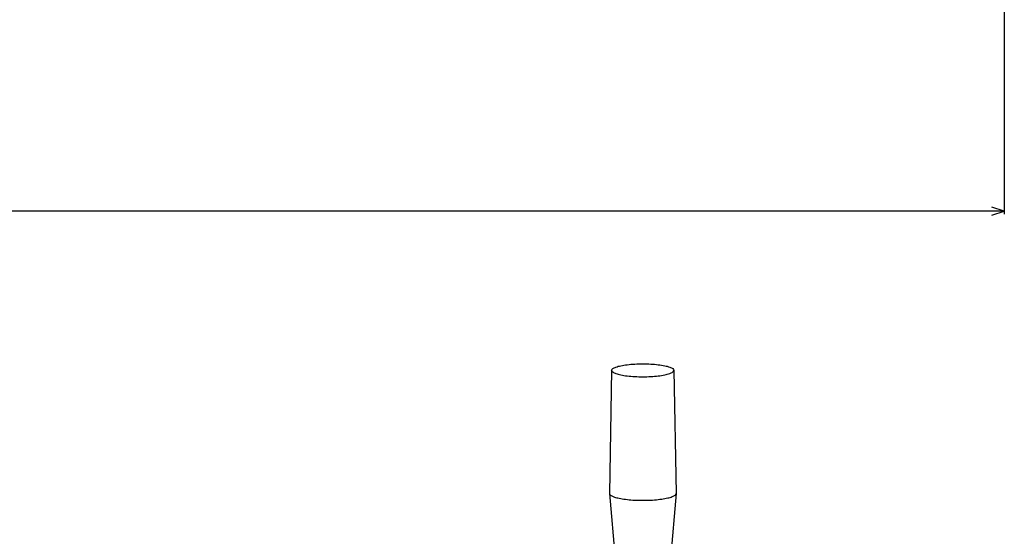
# Model space of a CAD drawing. Extents: x 0 to 841, y 0 to 594.
# Drawn here: x 390 to 547, y 118 to 200 of the extents above; entities that cross this region are included whole.
import ezdxf

# ---------------------------------------------------------------- set-up
doc = ezdxf.new("R2010")
doc.units = 0
doc.header["$LTSCALE"] = 46.255
doc.layers.get('0').update_dxf_attribs({"linetype": 'CONTINUOUS'})
doc.styles.get("Standard").update_dxf_attribs({"font": 'txt', "width": 0.8})
doc.dimstyles.new('DIMSTYLE_2', dxfattribs={"dimtxt": 2.8, "dimasz": 2, "dimexe": 0.18, "dimexo": 0.0625, "dimgap": 0.09, "dimtad": 1, "dimtxsty": 'STANDARD', "dimcen": 0.09, "dimazin": 3, "dimtfac": 1, "dimtofl": 0, "dimtmove": 0, "dimatfit": 3, "dimtolj": 1})

# ---------------------------------------------------------------- blocks, each defined once
blk = doc.blocks.new('*D3')
at = {"color": 2, "linetype": 'CONTINUOUS'}
for p, q in [((181.93, 207.01), (181.93, 169.56)), ((546.93, 207.01), (546.93, 169.56)), ((181.93, 170.06), (364.43, 170.06)), ((546.93, 170.06), (364.43, 170.06))]:
    blk.add_line(p, q, dxfattribs=at)
for points in [[(183.93, 170.71), (181.93, 170.06), (183.93, 169.41)], [(544.93, 169.41), (546.93, 170.06), (544.93, 170.71)]]:
    blk.add_lwpolyline(points, dxfattribs=at)
at = {"color": 2, "linetype": 'CONTINUOUS', "width": 0.8}
blk.add_text('365', height=2.8, dxfattribs=at).set_placement((348.81, 170.76))

msp = doc.modelspace()

# ---------------------------------------------------------------- linework, layer by layer
at = {"color": 7, "linetype": 'CONTINUOUS'}
for p, q in [((484.483, 144.757), (484.134, 125.195)), ((484.483, 144.754), (484.483, 144.758)), ((494.385, 144.758), (494.385, 144.754)), ((494.385, 144.757), (494.734, 125.195)), ((484.134, 125.191), (484.134, 125.195)), ((484.134, 125.191), (484.135, 125.171)), ((484.135, 125.171), (485.435, 110.034)), ((494.733, 125.171), (493.434, 110.034)), ((494.733, 125.171), (494.734, 125.191)), ((494.734, 125.195), (494.734, 125.191))]:
    msp.add_line(p, q, dxfattribs=at)
for points, knots in [([(484.483, 144.758), (484.485, 144.861), (484.71, 145.108), (485.222, 145.306), (486.004, 145.514), (487.01, 145.663), (488.18, 145.761), (489.434, 145.794), (490.688, 145.761), (491.858, 145.663), (492.864, 145.514), (493.647, 145.306), (494.159, 145.108), (494.383, 144.861), (494.385, 144.758)], [0, 0, 0, 0, 0.0299523, 0.083178, 0.1615789, 0.261444, 0.3767121, 0.5, 0.6232879, 0.738556, 0.8384211, 0.916822, 0.9700477, 1, 1, 1, 1]), ([(484.483, 144.754), (484.483, 144.648), (484.709, 144.4), (485.222, 144.201), (486.004, 143.993), (487.01, 143.844), (488.18, 143.746), (489.434, 143.713), (490.688, 143.746), (491.858, 143.844), (492.864, 143.993), (493.647, 144.201), (494.16, 144.4), (494.385, 144.648), (494.385, 144.754)], [0, 0, 0, 0, 0.0303056, 0.0834914, 0.1618333, 0.2616233, 0.3768048, 0.5, 0.6231952, 0.7383767, 0.8381667, 0.9165086, 0.9696944, 1, 1, 1, 1]), ([(484.152, 125.102), (484.179, 125.036), (484.36, 124.834), (484.81, 124.64), (485.534, 124.427), (486.477, 124.265), (487.589, 124.146), (488.807, 124.086), (490.062, 124.086), (491.28, 124.146), (492.392, 124.265), (493.334, 124.427), (494.058, 124.64), (494.53, 124.843), (494.725, 125.077), (494.733, 125.171)], [0, 0, 0, 0, 0.019378, 0.0662144, 0.1349264, 0.2230759, 0.3262365, 0.4388367, 0.5546548, 0.667255, 0.7704156, 0.858565, 0.927277, 0.9741135, 1, 1, 1, 1])]:
    msp.add_open_spline(points, degree=3, knots=knots, dxfattribs=at)
msp.add_open_spline([(484.135, 125.171), (484.137, 125.147), (484.143, 125.124), (484.152, 125.102)], degree=3, dxfattribs=at)

# ---------------------------------------------------------------- dimensions: what is measured, and where the dimension line sits
at = {"color": 2, "linetype": 'CONTINUOUS'}
dim = msp.add_linear_dim(base=(546.934, 170.062), p1=(181.934, 207.013), p2=(546.934, 207.013), dimstyle='DIMSTYLE_2', dxfattribs=at)
dim.commit()
dim.dimension.update_dxf_attribs({"geometry": '*D3', "text_midpoint": (352.166, 172.162), "dimtype": 160})

doc.saveas('drawing.dxf')
